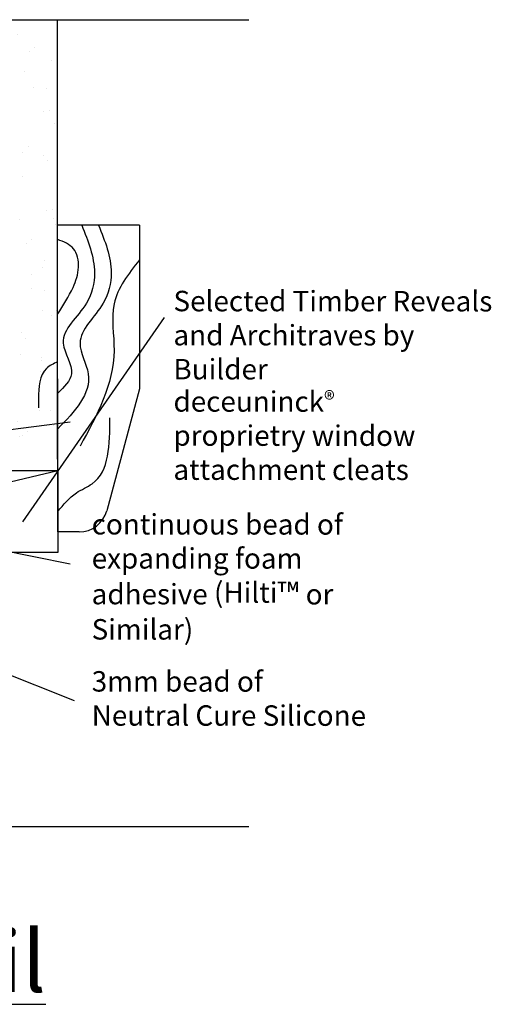
# Model space of a CAD drawing. Units: millimetres. Extents: x -942 to 1222, y 345 to 1157.
# Drawn here: x 1107 to 1222, y 906 to 1147 of the extents above; entities that cross this region are included whole.
import ezdxf

# ---------------------------------------------------------------- set-up
doc = ezdxf.new("R2010")
doc.units = ezdxf.units.MM
doc.styles.get("Standard").update_dxf_attribs({"font": 'arial.ttf'})

msp = doc.modelspace()

# ---------------------------------------------------------------- hatches: boundary and pattern name
h = msp.add_hatch()
h.set_pattern_fill('AR-SAND', color=256, scale=0.25, style=0)
h.set_pattern_definition([(322.5, (-54097.617, 13626.672), (-0.4000078, -12.235331), [0, -9.652, 0, -10.795, 0, -10.31875]), (352.5, (-54097.617, 13626.672), (11.238082, -17.9206275), [0, -5.207, 0, -8.6995, 0, -3.33375]), (32.5, (-54105.427, 13626.672), (19.7748093, -0.0359296), [0, -3.175, 0, -11.43, 0, -14.9225]), (42.5, (-54105.427, 13626.672), (19.0889113, -5.573233), [0, -1.5875, 0, -7.493, 0, -8.5725])])
h.paths.add_polyline_path([(1116.03, 1146.66), (1106.03, 1146.66), (1106.03, 1039.15), (1116.03, 1039.15)])

# ---------------------------------------------------------------- linework, layer by layer
for p, q in [((1048.36, 1146.66), (1162.83, 1146.66)), ((1116.03, 1039.15), (1116.03, 1146.66)), ((1116.06, 1021.38), (1116.03, 1096.38)), ((1136.03, 1096.38), (1116.03, 1096.38)), ((1136.03, 1096.38), (1136.03, 1056.38)), ((1142.07, 1073.82), (1107.45, 1023.86)), ((1136.03, 1056.38), (1128.05, 1026.57)), ((1119.1, 1048.21), (1032.5, 1037.38)), ((1031.03, 1036.38), (1116.05, 1036.41)), ((1031.03, 1016.38), (1116.06, 1036.38)), ((1116.06, 1036.38), (1116.06, 1016.38)), ((1119.1, 1013.48), (1024.35, 1032.52)), ((1121.29, 1021.38), (1116.06, 1021.38)), ((1116.06, 1016.38), (1031.03, 1016.38)), ((1120.12, 980.07), (1032.5, 1014.92)), ((1048.36, 949.32), (1162.83, 949.32))]:
    msp.add_line(p, q)
msp.add_arc((1121.29, 1028.38), 7, 270, 345)
for points in [[(1121.93, 1096.38), (1125.04, 1084.75), (1123.05, 1077.31), (1117.4, 1067.52), (1119.4, 1060.06), (1116.05, 1055.3)], [(1126.03, 1096.38), (1129.15, 1084.75), (1127.16, 1077.31), (1121.51, 1067.52), (1123.51, 1060.06), (1116.05, 1046.58)], [(1126.03, 1096.38), (1129.15, 1084.75), (1127.16, 1077.31), (1121.51, 1067.52), (1123.51, 1060.06), (1116.05, 1046.58)], [(1116.04, 1074.69), (1119.8, 1081.2), (1121.12, 1086.13), (1119.91, 1090.65), (1116.04, 1092.91)], [(1136.03, 1087.93), (1129.83, 1077.18), (1129.83, 1065.72), (1121.53, 1042.39)], [(1116.03, 1062.96), (1113.29, 1061.38), (1111.34, 1054.08), (1111.34, 1051.7)], [(1116.06, 1026.38), (1120.61, 1030.94), (1124.47, 1033.16), (1128.79, 1049.29)]]:
    msp.add_spline(points, degree=3)

# ---------------------------------------------------------------- texts
at = {"attachment_point": 1, "rotation": 359.9622}
for s, insert, char_height, width in [('Selected Timber Reveals  and Architraves by Builder ', (1144.36, 1080.35), 5, 81.6621), ('{\\fArial|b0|i0|c0|p34;deceuninck\\H0.8x;® \\H1.25x;proprietry window attachment cleats}', (1144.36, 1055.79), 5, 67.5807), ('{\\fArial|b0|i0|c0|p34;continuous bead of expanding foam adhesive (Hilti\\H1.0833x;™ \\H0.92311x;or Similar)\\P }', (1124.36, 1025.76), 5, 79.7745), ('3mm bead of Neutral Cure Silicone', (1124.36, 987.33), 5, 67.234), ('{\\fArial|b1|i0|c0|p34;\\W6.2501;\\L \\W1;Window Head Detail}', (891.25, 923.99), 15, 271.5104)]:
    msp.add_mtext(s, dxfattribs=dict(at, insert=insert, char_height=char_height, width=width))

doc.saveas('drawing.dxf')
